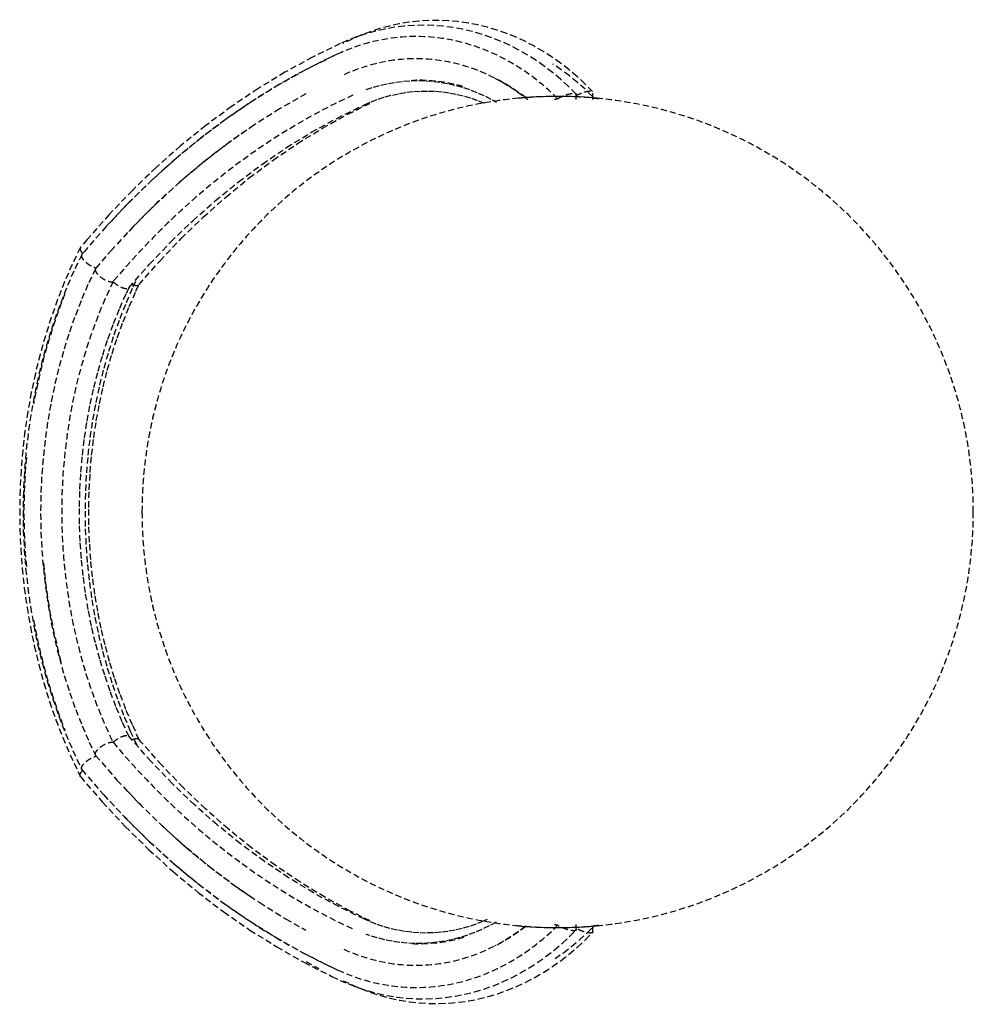
# Model space of a CAD drawing. Extents: x -20668 to 43276, y -28602 to 50262.
# Drawn here: x 12881 to 13340, y 24796 to 25270 of the extents above; entities that cross this region are included whole.
import ezdxf

# ---------------------------------------------------------------- set-up
doc = ezdxf.new("R2010")
doc.units = 0
doc.linetypes.add('X-2949-C$0$EDG-DASH-3', pattern=[4.5, 3, -1.5])
doc.layers.add('X-2949-C$0$I-FURN', color=31, linetype='X-2949-C$0$EDG-DASH-3')
doc.layers.add('X-XREF', color=7, linetype='CONTINUOUS')

# ---------------------------------------------------------------- blocks, each defined once
blk = doc.blocks.new('X-2949-C')
at = {"layer": 'X-2949-C$0$I-FURN'}
for p, q in [((13063.26, 25267.47), (13058.57, 25266.45)), ((13067.97, 25268.26), (13063.26, 25267.47)), ((13072.71, 25268.8), (13067.97, 25268.26)), ((13077.46, 25269.1), (13072.71, 25268.8)), ((13082.22, 25269.16), (13077.46, 25269.1)), ((13086.98, 25268.98), (13082.22, 25269.16)), ((13091.72, 25268.56), (13086.98, 25268.98)), ((13096.45, 25267.89), (13091.72, 25268.56)), ((13101.15, 25266.99), (13096.45, 25267.89)), ((13105.81, 25265.85), (13101.15, 25266.99)), ((13047.22, 25262.69), (13042.7, 25261.18)), ((13049.33, 25263.71), (13044.79, 25261.99)), ((13051.79, 25263.97), (13047.22, 25262.69)), ((13053.93, 25265.2), (13049.33, 25263.71)), ((13056.4, 25265.02), (13051.79, 25263.97)), ((13058.57, 25266.45), (13053.93, 25265.2)), ((13061.04, 25265.83), (13056.4, 25265.02)), ((13065.7, 25266.41), (13061.04, 25265.83)), ((13070.39, 25266.75), (13065.7, 25266.41)), ((13075.07, 25266.86), (13070.39, 25266.75)), ((13079.76, 25266.72), (13075.07, 25266.86)), ((13084.44, 25266.35), (13079.76, 25266.72)), ((13089.11, 25265.74), (13084.44, 25266.35)), ((13093.74, 25264.9), (13089.11, 25265.74)), ((13098.35, 25263.82), (13093.74, 25264.9)), ((13102.91, 25262.51), (13098.35, 25263.82)), ((13107.42, 25260.97), (13102.91, 25262.51)), ((13110.44, 25264.48), (13105.81, 25265.85)), ((13115.01, 25262.87), (13110.44, 25264.48)), ((13119.52, 25261.04), (13115.01, 25262.87)), ((13034.91, 25257.98), (13021.48, 25251.42)), ((13038.24, 25259.44), (13034.91, 25257.98)), ((13040.57, 25260.16), (13036.16, 25258.01)), ((13042.7, 25261.18), (13038.24, 25259.44)), ((13044.79, 25261.99), (13040.57, 25260.16)), ((13111.88, 25259.21), (13107.42, 25260.97)), ((13116.27, 25257.22), (13111.88, 25259.21)), ((13123.96, 25258.98), (13119.52, 25261.04)), ((13128.33, 25256.7), (13123.96, 25258.98)), ((13120.59, 25255.01), (13116.27, 25257.22)), ((13124.83, 25252.59), (13120.59, 25255.01)), ((13132.63, 25254.2), (13128.33, 25256.7)), ((13136.83, 25251.49), (13132.63, 25254.2)), ((13021.48, 25251.42), (13008.27, 25244.18)), ((13031.77, 25252.1), (13018.52, 25245.51)), ((13128.99, 25249.96), (13124.83, 25252.59)), ((13133.06, 25247.13), (13128.99, 25249.96)), ((13140.94, 25248.58), (13136.83, 25251.49)), ((13141.27, 25245.41), (13137.26, 25248.14)), ((13144.95, 25245.46), (13140.94, 25248.58)), ((13008.27, 25244.18), (12995.31, 25236.28)), ((13018.52, 25245.51), (13005.5, 25238.26)), ((13137.02, 25244.09), (13133.06, 25247.13)), ((13140.89, 25240.86), (13137.02, 25244.09)), ((13145.19, 25242.48), (13141.27, 25245.41)), ((13148.85, 25242.14), (13144.95, 25245.46)), ((13054.51, 25238.02), (13058.1, 25238.83)), ((13058.1, 25238.83), (13061.71, 25239.46)), ((13061.71, 25239.46), (13065.34, 25239.9)), ((13065.34, 25239.9), (13068.97, 25240.16)), ((13068.97, 25240.16), (13072.61, 25240.24)), ((13072.61, 25240.24), (13076.25, 25240.13)), ((13076.25, 25240.13), (13079.89, 25239.83)), ((13079.89, 25239.83), (13083.51, 25239.35)), ((13083.51, 25239.35), (13087.12, 25238.69)), ((13087.12, 25238.69), (13090.71, 25237.84)), ((13109.31, 25241.38), (13112.98, 25239.39)), ((13112.98, 25239.39), (13116.6, 25237.22)), ((13144.64, 25237.44), (13140.89, 25240.86)), ((13149, 25239.35), (13145.19, 25242.48)), ((13152.64, 25238.63), (13148.85, 25242.14)), ((13152.71, 25236.04), (13149, 25239.35)), ((13156.31, 25234.94), (13152.64, 25238.63)), ((12995.31, 25236.28), (12982.61, 25227.73)), ((13005.5, 25238.26), (12992.73, 25230.35)), ((13018.4, 25233.86), (13005.75, 25226.61)), ((13047.4, 25235.85), (13050.94, 25237.03)), ((13050.94, 25237.03), (13054.51, 25238.02)), ((13059.99, 25233.25), (13063.43, 25233.98)), ((13063.43, 25233.98), (13066.89, 25234.55)), ((13066.89, 25234.55), (13070.36, 25234.93)), ((13070.36, 25234.93), (13073.84, 25235.14)), ((13073.84, 25235.14), (13077.32, 25235.18)), ((13077.32, 25235.18), (13080.8, 25235.04)), ((13080.8, 25235.04), (13084.27, 25234.72)), ((13084.27, 25234.72), (13087.74, 25234.22)), ((13087.74, 25234.22), (13091.18, 25233.55)), ((13090.71, 25237.84), (13094.27, 25236.82)), ((13094.27, 25236.82), (13097.8, 25235.61)), ((13097.8, 25235.61), (13101.3, 25234.21)), ((13101.3, 25234.21), (13104.75, 25232.65)), ((13116.6, 25237.22), (13120.15, 25234.86)), ((13120.15, 25234.86), (13123.63, 25232.31)), ((13148.28, 25233.84), (13144.64, 25237.44)), ((13156.3, 25232.54), (13154.27, 25234.52)), ((13156.42, 25231.11), (13156.42, 25234.67)), ((12992.73, 25230.35), (12980.22, 25221.81)), ((13038.56, 25224.04), (13049.08, 25229.24)), ((13046.51, 25228.55), (13049.83, 25229.98)), ((13049.83, 25229.98), (13053.19, 25231.24)), ((13053.19, 25231.24), (13056.58, 25232.33)), ((13056.58, 25232.33), (13059.99, 25233.25)), ((13091.18, 25233.55), (13094.61, 25232.7)), ((13094.61, 25232.7), (13098.01, 25231.68)), ((13098.01, 25231.68), (13101.38, 25230.49)), ((13101.38, 25230.49), (13104.72, 25229.12)), ((13104.75, 25232.65), (13108.15, 25230.9)), ((13108.15, 25230.9), (13110.08, 25229.8)), ((13123.63, 25232.31), (13125.13, 25231.11)), ((13148.4, 25231.11), (13148.4, 25233.55)), ((12982.61, 25227.73), (12970.2, 25218.55)), ((13005.75, 25226.61), (12993.34, 25218.73)), ((13033.2, 25222.02), (13045.55, 25228.11)), ((13045.55, 25228.11), (13046.51, 25228.55)), ((12980.22, 25221.81), (12967.99, 25212.64)), ((13021.05, 25215.3), (13033.2, 25222.02)), ((13026.35, 25217.28), (13038.56, 25224.04)), ((12970.2, 25218.55), (12958.09, 25208.75)), ((12993.34, 25218.73), (12981.2, 25210.22)), ((13009.12, 25207.97), (13021.05, 25215.3)), ((13014.36, 25209.9), (13026.35, 25217.28)), ((12967.99, 25212.64), (12956.07, 25202.86)), ((12981.2, 25210.22), (12969.34, 25201.11)), ((12958.09, 25208.75), (12946.3, 25198.35)), ((12997.42, 25200.04), (13009.12, 25207.97)), ((13002.6, 25201.91), (13014.36, 25209.9)), ((12956.07, 25202.86), (12944.47, 25192.49)), ((12969.34, 25201.11), (12957.78, 25191.41)), ((12991.1, 25193.33), (13002.6, 25201.91)), ((12946.3, 25198.35), (12934.86, 25187.37)), ((12985.98, 25191.52), (12997.42, 25200.04)), ((12944.47, 25192.49), (12933.21, 25181.54)), ((12957.78, 25191.41), (12946.54, 25181.14)), ((12974.81, 25182.42), (12985.98, 25191.52)), ((12979.88, 25184.17), (12991.1, 25193.33)), ((12934.86, 25187.37), (12923.77, 25175.81)), ((12963.93, 25172.75), (12974.81, 25182.42)), ((12968.95, 25174.44), (12979.88, 25184.17)), ((12933.21, 25181.54), (12922.31, 25170.04)), ((12946.54, 25181.14), (12935.64, 25170.31)), ((12923.77, 25175.81), (12913.06, 25163.71)), ((12953.36, 25162.54), (12963.93, 25172.75)), ((12958.32, 25164.17), (12968.95, 25174.44)), ((12922.31, 25170.04), (12911.78, 25158)), ((12935.64, 25170.31), (12925.1, 25158.93)), ((12913.06, 25163.71), (12909.9, 25159.94)), ((12948.03, 25153.35), (12958.32, 25164.17)), ((12909.79, 25159.77), (12905.9, 25151.64)), ((12911.78, 25158), (12910.59, 25156.58)), ((12925.1, 25158.93), (12917.2, 25149.78)), ((12943.11, 25151.79), (12953.36, 25162.54)), ((12910.49, 25156.41), (12906.7, 25148.44)), ((12938.08, 25142.02), (12948.03, 25153.35)), ((12905.9, 25151.64), (12902.27, 25143.31)), ((12917.09, 25149.62), (12913.51, 25141.98)), ((12933.21, 25140.53), (12943.11, 25151.79)), ((12906.7, 25148.44), (12903.17, 25140.29)), ((12935.28, 25140.88), (12937.18, 25144.89)), ((12902.27, 25143.31), (12898.91, 25134.81)), ((12903.17, 25140.29), (12899.9, 25131.96)), ((12913.51, 25141.98), (12910.18, 25134.18)), ((12931.99, 25133.37), (12935.28, 25140.88)), ((12932.01, 25137.92), (12933.32, 25140.7)), ((12936.61, 25138.83), (12938.2, 25142.2)), ((12898.91, 25134.81), (12895.82, 25126.15)), ((12928.81, 25130.7), (12932.01, 25137.92)), ((12933.38, 25131.52), (12936.61, 25138.83)), ((12899.9, 25131.96), (12896.89, 25123.49)), ((12910.18, 25134.18), (12907.1, 25126.21)), ((12925.84, 25123.31), (12928.81, 25130.7)), ((12928.94, 25125.69), (12931.99, 25133.37)), ((12930.38, 25124.05), (12933.38, 25131.52)), ((12895.82, 25126.15), (12893, 25117.35)), ((12907.1, 25126.21), (12904.27, 25118.1)), ((12926.13, 25117.87), (12928.94, 25125.69)), ((12896.89, 25123.49), (12894.16, 25114.87)), ((12923.1, 25115.78), (12925.84, 25123.31)), ((12927.62, 25116.43), (12930.38, 25124.05)), ((12893, 25117.35), (12890.47, 25108.41)), ((12904.27, 25118.1), (12901.7, 25109.86)), ((12920.6, 25108.11), (12923.1, 25115.78)), ((12923.57, 25109.9), (12926.13, 25117.87)), ((12925.11, 25108.67), (12927.62, 25116.43)), ((12894.16, 25114.87), (12891.7, 25106.12)), ((12890.47, 25108.41), (12888.22, 25099.35)), ((12891.7, 25106.12), (12889.52, 25097.25)), ((12901.7, 25109.86), (12899.39, 25101.49)), ((12918.34, 25100.32), (12920.6, 25108.11)), ((12921.26, 25101.81), (12923.57, 25109.9)), ((12922.83, 25100.78), (12925.11, 25108.67)), ((12899.39, 25101.49), (12897.35, 25093.01)), ((12919.21, 25093.61), (12921.26, 25101.81)), ((12888.22, 25099.35), (12886.26, 25090.19)), ((12889.52, 25097.25), (12887.62, 25088.28)), ((12916.34, 25092.42), (12918.34, 25100.32)), ((12920.81, 25092.79), (12922.83, 25100.78)), ((12897.35, 25093.01), (12895.58, 25084.44)), ((12914.58, 25084.42), (12916.34, 25092.42)), ((12917.42, 25085.3), (12919.21, 25093.61)), ((12919.04, 25084.69), (12920.81, 25092.79)), ((12886.26, 25090.19), (12884.59, 25080.93)), ((12887.62, 25088.28), (12886.01, 25079.23)), ((12895.58, 25084.44), (12894.08, 25075.79)), ((12913.07, 25076.33), (12914.58, 25084.42)), ((12915.89, 25076.91), (12917.42, 25085.3)), ((12917.53, 25076.51), (12919.04, 25084.69)), ((12884.59, 25080.93), (12883.21, 25071.61)), ((12886.01, 25079.23), (12884.68, 25070.1)), ((12894.08, 25075.79), (12892.86, 25067.08)), ((12911.82, 25068.17), (12913.07, 25076.33)), ((12914.63, 25068.45), (12915.89, 25076.91)), ((12916.27, 25068.26), (12917.53, 25076.51)), ((12883.21, 25071.61), (12882.13, 25062.22)), ((12884.68, 25070.1), (12883.64, 25060.92)), ((12910.83, 25059.96), (12911.82, 25068.17)), ((12913.63, 25059.93), (12914.63, 25068.45)), ((12915.28, 25059.95), (12916.27, 25068.26)), ((12892.86, 25067.08), (12891.91, 25058.3)), ((12882.13, 25062.22), (12881.34, 25052.78)), ((12883.64, 25060.92), (12882.9, 25051.69)), ((12910.09, 25051.7), (12910.83, 25059.96)), ((12912.9, 25051.36), (12913.63, 25059.93)), ((12914.55, 25051.6), (12915.28, 25059.95)), ((12891.91, 25058.3), (12891.23, 25049.49)), ((12881.34, 25052.78), (12880.85, 25043.31)), ((12882.9, 25051.69), (12882.44, 25042.43)), ((12891.23, 25049.49), (12890.84, 25040.65)), ((12909.62, 25043.41), (12910.09, 25051.7)), ((12912.44, 25042.76), (12912.9, 25051.36)), ((12914.08, 25043.21), (12914.55, 25051.6)), ((12880.85, 25043.31), (12880.66, 25033.83)), ((12882.44, 25042.43), (12882.27, 25033.15)), ((12890.84, 25040.65), (12890.72, 25031.8)), ((12909.41, 25035.1), (12909.62, 25043.41)), ((12912.26, 25034.15), (12912.44, 25042.76)), ((12913.88, 25034.81), (12914.08, 25043.21)), ((12909.46, 25026.79), (12909.41, 25035.1)), ((12913.94, 25026.4), (12913.88, 25034.81)), ((12880.66, 25033.83), (12880.77, 25024.34)), ((12882.27, 25033.15), (12882.4, 25023.88)), ((12890.72, 25031.8), (12890.89, 25022.95)), ((12912.35, 25025.53), (12912.26, 25034.15)), ((12909.77, 25018.48), (12909.46, 25026.79)), ((12912.7, 25016.92), (12912.35, 25025.53)), ((12914.27, 25018), (12913.94, 25026.4)), ((12880.77, 25024.34), (12881.18, 25014.87)), ((12882.4, 25023.88), (12882.82, 25014.61)), ((12890.89, 25022.95), (12891.33, 25014.11)), ((12910.35, 25010.2), (12909.77, 25018.48)), ((12913.33, 25008.34), (12912.7, 25016.92)), ((12914.86, 25009.63), (12914.27, 25018)), ((12881.18, 25014.87), (12881.89, 25005.42)), ((12882.82, 25014.61), (12883.53, 25005.38)), ((12891.33, 25014.11), (12892.05, 25005.31)), ((12911.18, 25001.96), (12910.35, 25010.2)), ((12914.23, 24999.8), (12913.33, 25008.34)), ((12915.71, 25001.29), (12914.86, 25009.63)), ((12881.89, 25005.42), (12882.89, 24996.02)), ((12883.53, 25005.38), (12884.54, 24996.19)), ((12892.05, 25005.31), (12893.05, 24996.54)), ((12912.28, 24993.76), (12911.18, 25001.96)), ((12915.4, 24991.32), (12914.23, 24999.8)), ((12916.83, 24993.01), (12915.71, 25001.29)), ((12882.89, 24996.02), (12884.19, 24986.67)), ((12884.54, 24996.19), (12885.83, 24987.05)), ((12893.05, 24996.54), (12894.32, 24987.83)), ((12913.63, 24985.63), (12912.28, 24993.76)), ((12918.2, 24984.79), (12916.83, 24993.01)), ((12894.32, 24987.83), (12895.87, 24979.2)), ((12916.83, 24982.9), (12915.4, 24991.32)), ((12884.19, 24986.67), (12885.79, 24977.4)), ((12885.83, 24987.05), (12887.4, 24977.99)), ((12915.23, 24977.58), (12913.63, 24985.63)), ((12918.52, 24974.56), (12916.83, 24982.9)), ((12919.84, 24976.65), (12918.2, 24984.79)), ((12887.4, 24977.99), (12889.27, 24969.01)), ((12895.87, 24979.2), (12897.69, 24970.64)), ((12885.79, 24977.4), (12887.67, 24968.21)), ((12917.09, 24969.62), (12915.23, 24977.58)), ((12920.48, 24966.32), (12918.52, 24974.56)), ((12921.73, 24968.6), (12919.84, 24976.65)), ((12889.27, 24969.01), (12891.41, 24960.13)), ((12897.69, 24970.64), (12899.78, 24962.19)), ((12919.2, 24961.76), (12917.09, 24969.62)), ((12923.87, 24960.65), (12921.73, 24968.6)), ((12887.67, 24968.21), (12889.84, 24959.12)), ((12922.7, 24958.18), (12920.48, 24966.32)), ((12889.84, 24959.12), (12892.3, 24950.15)), ((12891.41, 24960.13), (12893.84, 24951.37)), ((12899.78, 24962.19), (12902.13, 24953.84)), ((12921.55, 24954.01), (12919.2, 24961.76)), ((12926.25, 24952.82), (12923.87, 24960.65)), ((12925.17, 24950.17), (12922.7, 24958.18)), ((12892.3, 24950.15), (12895.04, 24941.31)), ((12893.84, 24951.37), (12896.54, 24942.73)), ((12902.13, 24953.84), (12904.74, 24945.61)), ((12924.14, 24946.39), (12921.55, 24954.01)), ((12927.88, 24942.29), (12925.17, 24950.17)), ((12928.89, 24945.13), (12926.25, 24952.82)), ((12904.74, 24945.61), (12907.61, 24937.53)), ((12926.97, 24938.92), (12924.14, 24946.39)), ((12931.76, 24937.57), (12928.89, 24945.13)), ((12895.04, 24941.31), (12898.06, 24932.61)), ((12896.54, 24942.73), (12899.51, 24934.23)), ((12930.85, 24934.56), (12927.88, 24942.29)), ((12907.61, 24937.53), (12910.74, 24929.59)), ((12930.04, 24931.59), (12926.97, 24938.92)), ((12934.86, 24930.17), (12931.76, 24937.57)), ((12898.06, 24932.61), (12901.35, 24924.06)), ((12899.51, 24934.23), (12902.74, 24925.89)), ((12933.32, 24924.44), (12930.04, 24931.59)), ((12934.05, 24926.99), (12930.85, 24934.56)), ((12902.74, 24925.89), (12906.24, 24917.71)), ((12910.74, 24929.59), (12914.12, 24921.81)), ((12937.19, 24920.23), (12934.05, 24926.99)), ((12938.2, 24922.94), (12934.86, 24930.17)), ((12901.35, 24924.06), (12904.91, 24915.69)), ((12914.12, 24921.81), (12917.09, 24915.52)), ((12933.97, 24923.72), (12933.21, 24924.61)), ((12943.9, 24912.49), (12933.97, 24923.72)), ((12939.02, 24922.01), (12938.08, 24923.12)), ((12949.01, 24910.72), (12939.02, 24922.01)), ((12906.24, 24917.71), (12910, 24909.72)), ((12904.91, 24915.69), (12908.73, 24907.5)), ((12917.2, 24915.35), (12927.46, 24903.58)), ((12954.17, 24901.79), (12943.9, 24912.49)), ((12908.73, 24907.5), (12909.79, 24905.36)), ((12910, 24909.72), (12910.49, 24908.73)), ((12910.59, 24908.56), (12921.08, 24896.46)), ((12959.33, 24899.96), (12949.01, 24910.72)), ((12909.9, 24905.2), (12920.49, 24892.94)), ((12927.46, 24903.58), (12938.09, 24892.33)), ((12964.76, 24891.62), (12954.17, 24901.79)), ((12969.99, 24889.73), (12959.33, 24899.96)), ((12920.49, 24892.94), (12931.46, 24881.21)), ((12921.08, 24896.46), (12931.93, 24884.89)), ((12938.09, 24892.33), (12949.06, 24881.62)), ((12975.67, 24881.99), (12964.76, 24891.62)), ((12980.95, 24880.06), (12969.99, 24889.73)), ((12931.93, 24884.89), (12943.15, 24873.88)), ((12931.46, 24881.21), (12942.8, 24870.05)), ((12949.06, 24881.62), (12960.38, 24871.47)), ((12986.86, 24872.94), (12975.67, 24881.99)), ((12992.2, 24870.95), (12980.95, 24880.06)), ((12943.15, 24873.88), (12954.71, 24863.44)), ((12942.8, 24870.05), (12954.48, 24859.47)), ((12960.38, 24871.47), (12972, 24861.91)), ((12998.32, 24864.46), (12986.86, 24872.94)), ((13003.72, 24862.43), (12992.2, 24870.95)), ((13010.04, 24856.57), (12998.32, 24864.46)), ((12954.48, 24859.47), (12966.49, 24849.49)), ((12954.71, 24863.44), (12966.6, 24853.59)), ((12972, 24861.91), (12983.93, 24852.93)), ((13015.5, 24854.5), (13003.72, 24862.43)), ((13021.99, 24849.29), (13010.04, 24856.57)), ((12966.6, 24853.59), (12978.79, 24844.35)), ((12983.93, 24852.93), (12996.13, 24844.57)), ((13027.51, 24847.18), (13015.5, 24854.5)), ((12966.49, 24849.49), (12978.82, 24840.12)), ((13034.15, 24842.63), (13021.99, 24849.29)), ((13039.74, 24840.48), (13027.51, 24847.18)), ((12978.79, 24844.35), (12991.27, 24835.74)), ((12996.13, 24844.57), (13008.6, 24836.82)), ((13046.51, 24836.59), (13034.15, 24842.63)), ((13049.29, 24835.81), (13039.74, 24840.48)), ((12978.82, 24840.12), (12991.43, 24831.38)), ((12991.27, 24835.74), (13004.02, 24827.76)), ((13008.6, 24836.82), (13018.4, 24831.27)), ((13048.83, 24835.57), (13046.51, 24836.59)), ((13105.61, 24836.44), (13103.72, 24835.59)), ((12991.43, 24831.38), (13004.32, 24823.28)), ((13052.18, 24834.25), (13048.83, 24835.57)), ((13055.56, 24833.11), (13052.18, 24834.25)), ((13058.97, 24832.15), (13055.56, 24833.11)), ((13062.4, 24831.36), (13058.97, 24832.15)), ((13065.85, 24830.74), (13062.4, 24831.36)), ((13090.15, 24831.37), (13086.7, 24830.75)), ((13093.59, 24832.16), (13090.15, 24831.37)), ((13096.99, 24833.13), (13093.59, 24832.16)), ((13100.37, 24834.27), (13096.99, 24833.13)), ((13103.05, 24831.69), (13099.58, 24830.21)), ((13103.72, 24835.59), (13100.37, 24834.27)), ((13106.48, 24833.35), (13103.05, 24831.69)), ((13109.86, 24835.19), (13106.48, 24833.35)), ((13124.07, 24833.16), (13120.6, 24830.6)), ((13145.55, 24828.56), (13148.28, 24831.3)), ((13148.4, 24831.59), (13148.4, 24834.03)), ((13153.8, 24830.13), (13156.3, 24832.59)), ((13156.42, 24830.47), (13156.42, 24834.03)), ((13004.02, 24827.76), (13017.01, 24820.43)), ((13049.19, 24828.67), (13047.4, 24829.29)), ((13052.74, 24827.58), (13049.19, 24828.67)), ((13056.32, 24826.68), (13052.74, 24827.58)), ((13059.93, 24825.96), (13056.32, 24826.68)), ((13069.32, 24830.3), (13065.85, 24830.74)), ((13072.79, 24830.04), (13069.32, 24830.3)), ((13076.28, 24829.95), (13072.79, 24830.04)), ((13079.76, 24830.04), (13076.28, 24829.95)), ((13083.23, 24830.31), (13079.76, 24830.04)), ((13086.7, 24830.75), (13083.23, 24830.31)), ((13088.94, 24826.85), (13085.34, 24826.1)), ((13092.52, 24827.79), (13088.94, 24826.85)), ((13096.06, 24828.91), (13092.52, 24827.79)), ((13099.58, 24830.21), (13096.06, 24828.91)), ((13117.06, 24828.22), (13113.45, 24826.02)), ((13120.6, 24830.6), (13117.06, 24828.22)), ((13141.82, 24825.1), (13145.55, 24828.56)), ((13146.19, 24823.46), (13149.97, 24826.63)), ((13149.07, 24823.19), (13152.86, 24826.71)), ((13149.97, 24826.63), (13153.65, 24829.99)), ((13152.86, 24826.71), (13156.31, 24830.2)), ((13004.32, 24823.28), (13017.45, 24815.84)), ((13063.55, 24825.43), (13059.93, 24825.96)), ((13067.18, 24825.08), (13063.55, 24825.43)), ((13070.82, 24824.91), (13067.18, 24825.08)), ((13074.46, 24824.93), (13070.82, 24824.91)), ((13078.1, 24825.14), (13074.46, 24824.93)), ((13081.73, 24825.52), (13078.1, 24825.14)), ((13085.34, 24826.1), (13081.73, 24825.52)), ((13109.78, 24824.01), (13109.31, 24823.76)), ((13113.45, 24826.02), (13109.78, 24824.01)), ((13134.04, 24818.74), (13137.98, 24821.82)), ((13137.98, 24821.82), (13141.82, 24825.1)), ((13142.3, 24820.47), (13146.19, 24823.46)), ((13145.18, 24819.87), (13149.07, 24823.19)), ((13017.01, 24820.43), (13030.23, 24813.76)), ((13130, 24815.85), (13134.04, 24818.74)), ((13138.31, 24817.68), (13142.3, 24820.47)), ((13141.17, 24816.74), (13145.18, 24819.87)), ((13017.45, 24815.84), (13030.82, 24809.07)), ((13018.53, 24816.25), (13022.82, 24813.82)), ((13022.82, 24813.82), (13024.54, 24812.94)), ((13030.23, 24813.76), (13031.77, 24813.03)), ((13121.64, 24810.7), (13125.86, 24813.17)), ((13125.86, 24813.17), (13130, 24815.85)), ((13132.87, 24811.08), (13137.07, 24813.81)), ((13137.07, 24813.81), (13141.17, 24816.74)), ((13030.82, 24809.07), (13034.91, 24807.15)), ((13112.96, 24806.4), (13117.34, 24808.44)), ((13117.34, 24808.44), (13121.64, 24810.7)), ((13124.22, 24806.28), (13128.58, 24808.57)), ((13128.58, 24808.57), (13132.87, 24811.08)), ((13034.91, 24807.15), (13039.33, 24805.25)), ((13036.24, 24807), (13040.57, 24804.98)), ((13039.33, 24805.25), (13043.81, 24803.57)), ((13040.57, 24804.98), (13045.05, 24803.04)), ((13043.81, 24803.57), (13048.34, 24802.11)), ((13045.05, 24803.04), (13049.6, 24801.34)), ((13099.47, 24801.62), (13104.02, 24802.98)), ((13104.02, 24802.98), (13108.52, 24804.58)), ((13108.52, 24804.58), (13112.96, 24806.4)), ((13115.27, 24802.36), (13119.78, 24804.21)), ((13119.78, 24804.21), (13124.22, 24806.28)), ((13048.34, 24802.11), (13052.92, 24800.89)), ((13049.6, 24801.34), (13054.2, 24799.86)), ((13052.92, 24800.89), (13057.54, 24799.9)), ((13054.2, 24799.86), (13058.84, 24798.62)), ((13057.54, 24799.9), (13062.18, 24799.14)), ((13058.84, 24798.62), (13063.53, 24797.61)), ((13062.18, 24799.14), (13066.85, 24798.62)), ((13066.85, 24798.62), (13071.54, 24798.34)), ((13071.54, 24798.34), (13076.23, 24798.29)), ((13076.23, 24798.29), (13080.91, 24798.48)), ((13080.91, 24798.48), (13085.59, 24798.91)), ((13085.59, 24798.91), (13090.25, 24799.58)), ((13090.25, 24799.58), (13094.88, 24800.48)), ((13094.88, 24800.48), (13099.47, 24801.62)), ((13096.72, 24797.29), (13101.42, 24798.2)), ((13101.42, 24798.2), (13106.08, 24799.36)), ((13106.08, 24799.36), (13110.7, 24800.74)), ((13110.7, 24800.74), (13115.27, 24802.36)), ((13063.53, 24797.61), (13068.25, 24796.84)), ((13068.25, 24796.84), (13072.98, 24796.31)), ((13072.98, 24796.31), (13077.74, 24796.03)), ((13077.74, 24796.03), (13082.5, 24795.98)), ((13082.5, 24795.98), (13087.25, 24796.18)), ((13087.25, 24796.18), (13092, 24796.61)), ((13092, 24796.61), (13096.72, 24797.29))]:
    blk.add_line(p, q, dxfattribs=at)
for start, end in [(0, 180), (180, 0)]:
    blk.add_arc((13139.51, 25032.57), 200, start, end, dxfattribs=at)
for centre, major_axis, start_param, end_param in [((13071.36, 25121.45), (0, -139.96), 2.475538, 3.489246), ((13154.27, 24831.11), (0, -448.78), 3.489246, 3.850516), ((13071.3, 25121.45), (0, -129.26), 2.594412, 3.489246), ((13072.95, 25121.45), (0, -118.91), 2.916209, 3.174418), ((13155.86, 24831.11), (0, -427.72), 3.489246, 3.893799), ((13154.2, 24831.11), (0, -438.08), 3.625153, 3.841273), ((13067.86, 25032.57), (0, -211.89), 4.161797, 5.262981), ((13066.27, 25032.57), (0, -232.94), 4.244901, 4.487224), ((13066.27, 25032.57), (0, -232.94), 4.599807, 4.824971), ((13066.2, 25032.57), (0, -222.24), 4.823771, 5.046535), ((13066.27, 25032.57), (0, -232.94), 4.937554, 5.179877), ((13155.86, 25234.03), (0, -427.72), 5.530979, 5.935532), ((13154.2, 25234.03), (0, -438.08), 5.583505, 5.799625), ((13154.27, 25234.03), (0, -448.78), 5.574262, 5.935532), ((13071.36, 24943.69), (0, -139.96), 5.935532, 6.94924), ((13071.3, 24943.69), (0, -129.26), 5.935532, 6.830366), ((13072.95, 24943.69), (0, -118.91), 6.245629, 6.512993)]:
    blk.add_ellipse(centre, major_axis=major_axis, ratio=0.788011, start_param=start_param, end_param=end_param, dxfattribs=at)
for points, knots in [([(13139.51, 25231.5), (13139.81, 25231.68), (13140.29, 25231.96), (13141, 25232.3), (13141.55, 25232.56), (13142.02, 25232.77), (13142.41, 25232.93), (13142.8, 25233.08), (13143.29, 25233.26), (13143.81, 25233.44), (13144.27, 25233.58), (13144.78, 25233.73), (13145.66, 25233.95), (13146.8, 25234.13), (13147.82, 25234.11), (13148.28, 25233.9), (13148.41, 25233.63), (13148.4, 25233.47), (13148.37, 25233.38)], [-1, -1, -1, -1, -0.9166667, -0.875, -0.8333333, -0.7916667, -0.7708333, -0.75, -0.7083333, -0.6666667, -0.6388889, -0.6111111, -0.5555556, -0.4444444, -0.3333333, -0.2222222, -0.1666667, -0.1111111, -0.1111111, -0.1111111, -0.1111111]), ([(13148.27, 25232.96), (13148.55, 25233.11), (13149.03, 25233.36), (13149.76, 25233.7), (13150.41, 25233.98), (13150.97, 25234.2), (13151.42, 25234.36), (13151.87, 25234.52), (13152.43, 25234.7), (13153.02, 25234.86), (13153.52, 25234.97), (13154.06, 25235.09), (13154.95, 25235.22), (13155.74, 25235.21), (13156.15, 25235.07), (13156.31, 25234.95), (13156.39, 25234.85), (13156.42, 25234.75), (13156.42, 25234.69), (13156.42, 25234.67)], [-0.9791208, -0.9791208, -0.9791208, -0.9791208, -0.9166667, -0.875, -0.8333333, -0.7916667, -0.7708333, -0.75, -0.7083333, -0.6666667, -0.6388889, -0.6111111, -0.5555556, -0.4444444, -0.3888889, -0.3611111, -0.3333333, -0.3055556, -0.2939982, -0.2939982, -0.2939982, -0.2939982]), ([(13159.51, 25231.57), (13159.49, 25231.57), (13159.28, 25231.59), (13158.4, 25231.67), (13156.9, 25231.81), (13154.91, 25231.98), (13152.42, 25232.16), (13149.56, 25232.32), (13146.38, 25232.46), (13143.41, 25232.54), (13140.84, 25232.57), (13137.87, 25232.57), (13134.33, 25232.52), (13130.84, 25232.39), (13128.39, 25232.26), (13126.63, 25232.16), (13125.01, 25232.04), (13123.16, 25231.9), (13120.45, 25231.67), (13119.54, 25231.57), (13119.51, 25231.57)], [0, 0, 0, 0, 0.055556, 0.111111, 0.166667, 0.222222, 0.277778, 0.333333, 0.388889, 0.444444, 0.479167, 0.513889, 0.583333, 0.652778, 0.6875, 0.722222, 0.756944, 0.791667, 0.861111, 1, 1, 1, 1]), ([(13156.63, 25231.83), (13157, 25231.8), (13158.72, 25231.65), (13159.48, 25231.57), (13159.51, 25231.57)], [0.8274266, 0.8274266, 0.8274266, 0.8274266, 0.8611111, 1, 1, 1, 1]), ([(12910.52, 25156.47), (12910.3, 25156.11), (12910.39, 25155.31), (12911.26, 25154), (12912.25, 25152.96), (12913.47, 25151.97), (12914.84, 25151.1), (12916.25, 25150.42), (12917.13, 25150.13), (12917.54, 25150.04)], [-0.8888889, -0.8888889, -0.8888889, -0.8888889, -0.6666667, -0.5555556, -0.4444444, -0.3333333, -0.2222222, -0.1111111, 0, 0, 0, 0]), ([(12925.57, 25143.43), (12926.14, 25142.85), (12927.04, 25142.14), (12928.21, 25141.42), (12929, 25140.99), (12930.12, 25140.49), (12931.46, 25140.12), (12932.61, 25140.11), (12933.08, 25140.36), (12933.23, 25140.55)], [-1, -1, -1, -1, -0.8333333, -0.7916667, -0.75, -0.6666667, -0.5555556, -0.4444444, -0.3333333, -0.3333333, -0.3333333, -0.3333333]), ([(12934.97, 25141.98), (12935.41, 25141.83), (12936.68, 25141.5), (12937.59, 25141.62), (12937.94, 25141.88)], [-0.7777778, -0.7777778, -0.7777778, -0.7777778, -0.6666667, -0.4444444, -0.4444444, -0.4444444, -0.4444444]), ([(12925.57, 24921.71), (12926.15, 24922.29), (12927.04, 24923), (12928.21, 24923.72), (12929, 24924.15), (12930.12, 24924.65), (12931.46, 24925.02), (12932.61, 24925.03), (12933.08, 24924.78), (12933.23, 24924.59)], [-1, -1, -1, -1, -0.8333333, -0.7916667, -0.75, -0.6666667, -0.5555556, -0.4444444, -0.3333333, -0.3333333, -0.3333333, -0.3333333]), ([(12934.97, 24923.16), (12935.41, 24923.31), (12936.68, 24923.64), (12937.59, 24923.52), (12937.94, 24923.26)], [-0.7777778, -0.7777778, -0.7777778, -0.7777778, -0.6666667, -0.4444444, -0.4444444, -0.4444444, -0.4444444]), ([(12910.52, 24908.67), (12910.3, 24909.03), (12910.39, 24909.82), (12911.26, 24911.14), (12912.25, 24912.17), (12913.47, 24913.16), (12914.84, 24914.04), (12916.25, 24914.72), (12917.13, 24915), (12917.54, 24915.1)], [-0.8888889, -0.8888889, -0.8888889, -0.8888889, -0.6666667, -0.5555556, -0.4444444, -0.3333333, -0.2222222, -0.1111111, 0, 0, 0, 0]), ([(13119.51, 24833.57), (13119.52, 24833.57), (13119.74, 24833.55), (13120.61, 24833.46), (13122.11, 24833.32), (13124.1, 24833.16), (13126.59, 24832.98), (13129.45, 24832.81), (13132.63, 24832.68), (13135.6, 24832.6), (13138.17, 24832.57), (13141.14, 24832.57), (13144.68, 24832.62), (13148.17, 24832.75), (13150.62, 24832.88), (13152.38, 24832.98), (13154, 24833.09), (13155.85, 24833.23), (13158.57, 24833.47), (13159.48, 24833.57), (13159.51, 24833.57)], [0, 0, 0, 0, 0.055556, 0.111111, 0.166667, 0.222222, 0.277778, 0.333333, 0.388889, 0.444444, 0.479167, 0.513889, 0.583333, 0.652778, 0.6875, 0.722222, 0.756944, 0.791667, 0.861111, 1, 1, 1, 1]), ([(13148.37, 24831.75), (13148.38, 24831.73), (13148.4, 24831.65), (13148.4, 24831.51), (13148.35, 24831.38), (13148.28, 24831.29), (13148.13, 24831.17), (13147.73, 24831.02), (13146.8, 24831.01), (13145.66, 24831.19), (13144.66, 24831.44), (13143.88, 24831.67), (13143.09, 24831.94), (13142.31, 24832.25), (13141.54, 24832.57), (13140.57, 24833.03), (13139.91, 24833.39), (13139.51, 24833.64)], [-0.8888889, -0.8888889, -0.8888889, -0.8888889, -0.875, -0.8333333, -0.7916667, -0.7708333, -0.75, -0.6666667, -0.5555556, -0.4444444, -0.3888889, -0.3333333, -0.2777778, -0.2222222, -0.1666667, -0.1111111, 0, 0, 0, 0]), ([(13156.42, 24830.48), (13156.42, 24830.41), (13156.4, 24830.31), (13156.31, 24830.19), (13156.15, 24830.07), (13155.86, 24829.96), (13155.34, 24829.92), (13154.69, 24829.95), (13154.06, 24830.05), (13153.52, 24830.17), (13153.09, 24830.26), (13152.65, 24830.38), (13152.21, 24830.51), (13151.76, 24830.66), (13151.31, 24830.81), (13150.86, 24830.98), (13150.27, 24831.22), (13149.37, 24831.61), (13148.67, 24831.96), (13148.27, 24832.18)], [-0.7083333, -0.7083333, -0.7083333, -0.7083333, -0.6666667, -0.6388889, -0.6111111, -0.5555556, -0.5, -0.4444444, -0.3888889, -0.3611111, -0.3333333, -0.3055556, -0.2777778, -0.25, -0.2222222, -0.1944444, -0.1666667, -0.1111111, -0.0207925, -0.0207925, -0.0207925, -0.0207925]), ([(13159.51, 24833.57), (13159.49, 24833.57), (13159.28, 24833.55), (13158.4, 24833.46), (13157.35, 24833.37), (13156.7, 24833.31), (13156.63, 24833.3)], [0, 0, 0, 0, 0.0555556, 0.1111111, 0.1666667, 0.1724431, 0.1724431, 0.1724431, 0.1724431])]:
    blk.add_open_spline(points, degree=3, knots=knots, dxfattribs=at)
for points in [[(13138.03, 25231.17), (13138.55, 25231.31), (13139.05, 25231.42), (13139.51, 25231.5)], [(13156.35, 25232.48), (13156.38, 25232.45), (13156.41, 25232.37), (13156.42, 25232.28), (13156.42, 25232.23)], [(12909.72, 25159.55), (12909.67, 25159.33), (12909.71, 25158.82), (12910.17, 25157.89), (12910.71, 25157.22), (12911.03, 25156.88)], [(12910.05, 25160.08), (12909.94, 25160), (12909.85, 25159.89), (12909.79, 25159.77)], [(12917.05, 25149.51), (12916.97, 25149.28), (12916.99, 25148.72), (12917.56, 25147.65), (12918.59, 25146.48), (12919.96, 25145.34), (12921.53, 25144.37), (12923.13, 25143.66), (12924.55, 25143.31), (12925.28, 25143.34), (12925.57, 25143.43)], [(12917.05, 24915.62), (12916.97, 24915.85), (12916.99, 24916.42), (12917.56, 24917.49), (12918.59, 24918.66), (12919.96, 24919.79), (12921.53, 24920.77), (12923.13, 24921.47), (12924.55, 24921.82), (12925.28, 24921.79), (12925.57, 24921.71)], [(12909.72, 24905.59), (12909.67, 24905.8), (12909.71, 24906.31), (12910.17, 24907.24), (12910.71, 24907.92), (12911.03, 24908.26)], [(12910.05, 24905.06), (12909.94, 24905.14), (12909.85, 24905.24), (12909.79, 24905.36)], [(13139.51, 24833.64), (13139.05, 24833.72), (13138.55, 24833.83), (13138.03, 24833.97)], [(13156.42, 24832.9), (13156.42, 24832.86), (13156.41, 24832.77), (13156.38, 24832.69), (13156.35, 24832.65)]]:
    blk.add_open_spline(points, degree=3, dxfattribs=at)

msp = doc.modelspace()

# ---------------------------------------------------------------- block references
at = {"layer": 'X-XREF'}
msp.add_blockref('X-2949-C', (0, 0), dxfattribs=at)

doc.saveas('drawing.dxf')
